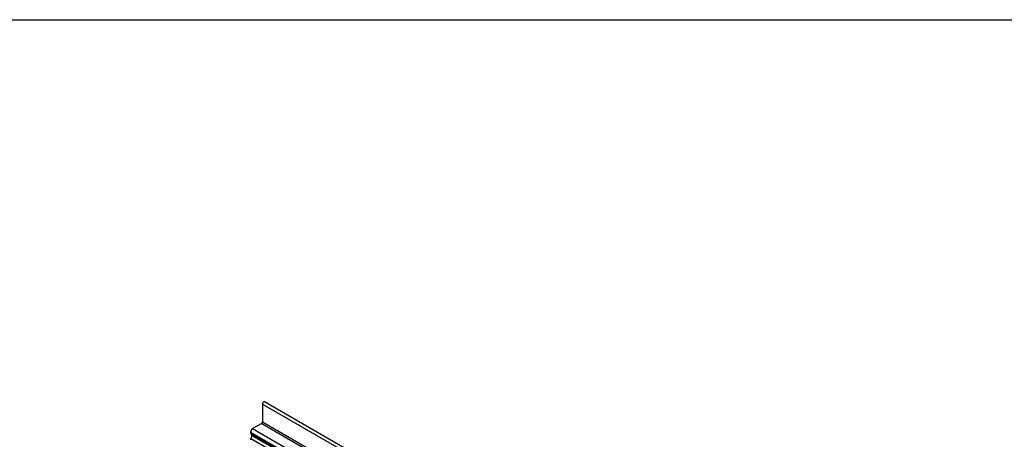
# Model space of a CAD drawing. Units: millimetres. Extents: x 125870 to 139652, y -11960 to 6950.
# Drawn here: x 129629 to 130838, y 5134 to 5650 of the extents above; entities that cross this region are included whole.
import ezdxf

# ---------------------------------------------------------------- set-up
doc = ezdxf.new("R2010")
doc.units = ezdxf.units.MM
doc.header["$LTSCALE"] = 2.5
doc.layers.add('3002555', color=7, linetype='Continuous')
doc.layers.add('SICHTBAR', color=5, linetype='Continuous', lineweight=25)

# ---------------------------------------------------------------- blocks, each defined once
blk = doc.blocks.new('1055261-M_003_1055261-M_003_ISO_view')
for p, q in [((-588.4, 754.6), (-588.4, 732.7)), ((-588.4, 754.6), (118.7, 346.4)), ((121.2, 349.1), (-585.9, 757.3)), ((-589.5, 730.8), (-600.6, 724.4)), ((-589.5, 730.8), (117.6, 322.6)), ((-588.4, 732.7), (118.7, 324.4)), ((-603.1, 720.1), (-603.1, 719.4)), ((-603.1, 720.1), (-347.1, 572.3)), ((-603.1, 719.4), (-347.1, 571.7)), ((-601.4, 716), (-602.8, 712.5)), ((-602.4, 717.8), (-601.6, 717.4)), ((-602.4, 717.8), (-346.4, 570)), ((-601.6, 717.4), (-345.6, 569.6)), ((-601.4, 716), (-345.4, 568.2)), ((-600.6, 724.4), (-344.7, 576.6)), ((-602.8, 712.5), (104.3, 304.3))]:
    blk.add_line(p, q)
at = {"flags": 128}
blk.add_lwpolyline([(-585.9, 757.3), (-586, 757.4), (-586.1, 757.4), (-586.2, 757.4), (-586.3, 757.4), (-586.4, 757.4), (-586.5, 757.4), (-586.7, 757.3), (-586.8, 757.3), (-586.9, 757.2), (-587.1, 757.1), (-587.2, 757), (-587.3, 756.9), (-587.4, 756.8), (-587.6, 756.7), (-587.7, 756.5), (-587.8, 756.4), (-587.9, 756.2), (-588, 756.1), (-588.1, 755.9), (-588.2, 755.7), (-588.2, 755.6), (-588.3, 755.4), (-588.3, 755.2), (-588.4, 755.1), (-588.4, 754.9), (-588.4, 754.8), (-588.4, 754.6)], dxfattribs=at)
for centre, radius, start, end in [((-590.7, 732.8), 2.3, 302.5242, 357.4758), ((-597.7, 719.9), 5.37, 122.556, 177.444), ((-601.4, 719.2), 1.73, 173.8829, 234.7986), ((-602.4, 716.6), 1.12, 328.7012, 45.2148), ((-598.6, 710.7), 4.56, 157.9788, 178.8918)]:
    blk.add_arc(centre, radius, start, end)

msp = doc.modelspace()

# ---------------------------------------------------------------- linework, layer by layer
at = {"layer": 'SICHTBAR', "color": 0}
msp.add_lwpolyline([(134575.3, 4120), (127485.3, 4120), (127485.3, 5650), (134575.3, 5650)], dxfattribs=at)

# ---------------------------------------------------------------- block references
at = {"layer": '3002555'}
msp.add_blockref('1055261-M_003_1055261-M_003_ISO_view', (130515.5, 4422.6), dxfattribs=at)

doc.saveas('drawing.dxf')
